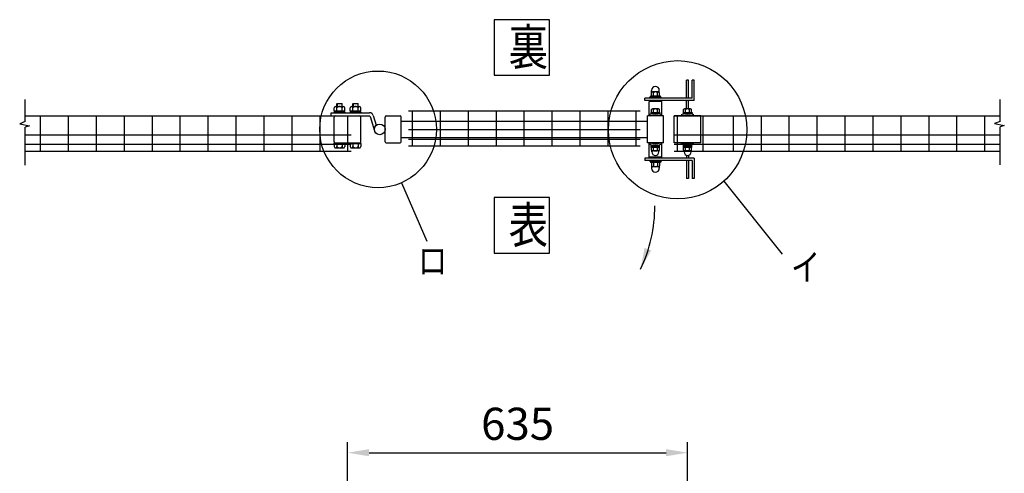
# Model space of a CAD drawing. Extents: x 474 to 7340, y 62 to 5280.
# Drawn here: x 920 to 2760, y 4192 to 5039 of the extents above; entities that cross this region are included whole.
import ezdxf
from ezdxf.enums import TextEntityAlignment as Align

# ---------------------------------------------------------------- set-up
doc = ezdxf.new("R2010")
doc.units = 0
doc.header["$LTSCALE"] = 200
doc.header["$MEASUREMENT"] = 0
doc.header["$PDMODE"] = 33
doc.header["$PDSIZE"] = 5
doc.layers.get('DEFPOINTS').update_dxf_attribs({"linetype": 'CONTINUOUS'})
for name, color, linetype in [('MOJI', 6, 'CONTINUOUS'), ('SJC', 1, 'CONTINUOUS'), ('SUNPOU', 4, 'CONTINUOUS')]:
    doc.layers.add(name, color=color, linetype=linetype)
doc.styles.add('EXT08', font='ROMANS', dxfattribs={"width": 0.8, "bigfont": 'EXTFONT'})
doc.styles.get("Standard").update_dxf_attribs({"font": 'ROMANS.SHX', "bigfont": 'BIGFONT.SHX'})
doc.dimstyles.new('SJC', dxfattribs={"dimtxt": 0.18, "dimasz": 0.18, "dimexe": 0.18, "dimexo": 0.0625, "dimgap": 0.09, "dimtad": 0, "dimtih": 1, "dimtoh": 1, "dimdec": 4, "dimzin": 0, "dimdsep": 46, "dimtxsty": 'STANDARD', "dimcen": 0.09, "dimadec": 0, "dimazin": 0, "dimtfac": 1, "dimtdec": 4, "dimtofl": 0, "dimtmove": 0, "dimatfit": 3, "dimfxl": 1, "dimtolj": 1, "dimtzin": 0, "dimarcsym": 0})

# ---------------------------------------------------------------- blocks, each defined once
blk = doc.blocks.new('*D2')
at = {"layer": 'DEFPOINTS', "color": 0}
for p in [(2167.9, 4230.1), (1532.9, 4079.9), (2167.9, 4079.9)]:
    blk.add_point(p, dxfattribs=at)
at = {"layer": 'SUNPOU', "color": 0, "lineweight": -2}
for p, q in [((1532.9, 4099.9), (1532.9, 4250.1)), ((2167.9, 4099.9), (2167.9, 4250.1)), ((1572.9, 4230.1), (2127.9, 4230.1))]:
    blk.add_line(p, q, dxfattribs=at)
at = {"layer": 'SUNPOU', "color": 0}
for points in [[(1572.9, 4236.8), (1572.9, 4223.5), (1532.9, 4230.1)], [(2127.9, 4236.8), (2127.9, 4223.5), (2167.9, 4230.1)]]:
    blk.add_solid(points, dxfattribs=at)
at = {"layer": 'SUNPOU', "color": 0, "insert": (1850.4, 4284.1), "char_height": 60, "attachment_point": 5, "style": 'EXT08'}
blk.add_mtext('\\A1;635', dxfattribs=at)

msp = doc.modelspace()

# ---------------------------------------------------------------- linework, layer by layer
at = {"layer": 'MOJI'}
for p, q in [((1633.306, 4734.065), (1680.99, 4625.013)), ((2235.616, 4736.958), (2344.537, 4600.998))]:
    msp.add_line(p, q, dxfattribs=at)
for points in [[(1806.586, 4935.117), (1910.109, 4935.117), (1910.109, 5038.639), (1806.586, 5038.639)], [(1806.586, 4602.844), (1910.109, 4602.844), (1910.109, 4706.366), (1806.586, 4706.366)]]:
    msp.add_lwpolyline(points, close=True, dxfattribs=at)
for centre, radius in [((2149.357, 4833.045), 129.125), ((1589.664, 4833.873), 108.932)]:
    msp.add_circle(centre, radius, dxfattribs=at)
at = {"layer": 'SJC'}
for p, q in [((2095.889, 4858.873), (2095.889, 4885.873)), ((2119.889, 4885.873), (2095.889, 4885.873)), ((2100.389, 4885.873), (2100.389, 4887.873)), ((2115.389, 4885.873), (2115.389, 4887.873)), ((2119.889, 4858.873), (2119.889, 4885.873)), ((930.682, 4858.873), (1539.489, 4858.873)), ((959.289, 4793.473), (959.289, 4858.873)), ((1011.489, 4793.473), (1011.489, 4858.873)), ((1063.689, 4793.473), (1063.689, 4858.873)), ((1115.889, 4793.473), (1115.889, 4858.873)), ((1168.089, 4793.473), (1168.089, 4859.173)), ((1220.289, 4793.473), (1220.289, 4859.173)), ((1272.489, 4793.473), (1272.489, 4859.173)), ((1324.689, 4793.473), (1324.689, 4859.173)), ((1376.889, 4793.473), (1376.889, 4859.173)), ((1429.089, 4793.473), (1429.089, 4859.173)), ((1481.289, 4793.473), (1481.289, 4858.873)), ((1533.489, 4793.473), (1533.489, 4858.873)), ((1646.689, 4868.673), (2079.089, 4868.673)), ((1654.089, 4802.973), (1654.089, 4868.673)), ((1706.289, 4802.973), (1706.289, 4868.673)), ((1758.489, 4802.973), (1758.489, 4868.673)), ((1810.689, 4802.973), (1810.689, 4868.673)), ((1862.889, 4802.973), (1862.889, 4868.673)), ((1915.089, 4802.973), (1915.089, 4868.673)), ((1967.289, 4802.973), (1967.289, 4868.673)), ((2019.489, 4802.973), (2019.489, 4868.673)), ((2071.689, 4802.973), (2071.689, 4868.673)), ((2092.889, 4808.873), (2092.889, 4858.873)), ((2122.889, 4858.873), (2092.889, 4858.873)), ((2103.889, 4858.873), (2103.889, 4860.506)), ((2111.889, 4858.873), (2111.889, 4860.506)), ((2122.889, 4808.873), (2122.889, 4858.873)), ((2122.889, 4808.873), (2122.889, 4858.873)), ((2142.889, 4808.873), (2142.889, 4858.873)), ((2192.889, 4858.873), (2142.889, 4858.873)), ((2142.889, 4858.873), (2751.695, 4858.873)), ((2142.889, 4808.873), (2142.889, 4858.873)), ((2149.175, 4793.563), (2149.175, 4858.873)), ((2163.889, 4858.873), (2163.889, 4860.506)), ((2171.889, 4858.873), (2171.889, 4860.506)), ((2192.889, 4808.873), (2192.889, 4858.873)), ((2192.889, 4808.873), (2192.889, 4858.873)), ((2196.975, 4793.563), (2196.975, 4858.873)), ((2253.575, 4793.563), (2253.575, 4858.873)), ((2305.775, 4793.563), (2305.775, 4858.873)), ((2357.975, 4793.563), (2357.975, 4858.873)), ((2410.175, 4793.563), (2410.175, 4858.873)), ((2462.375, 4793.563), (2462.375, 4858.873)), ((2514.575, 4793.563), (2514.575, 4858.873)), ((2566.775, 4793.563), (2566.775, 4858.873)), ((2618.975, 4793.563), (2618.975, 4858.873)), ((2671.175, 4793.563), (2671.175, 4858.873)), ((2723.375, 4793.563), (2723.375, 4858.873)), ((1632.889, 4849.373), (2092.889, 4849.373)), ((930.682, 4823.873), (1539.489, 4823.873)), ((1646.689, 4833.373), (2079.089, 4833.373)), ((2142.889, 4823.873), (2751.695, 4823.873)), ((930.682, 4806.373), (1539.489, 4806.373)), ((1632.889, 4818.373), (2092.889, 4818.373)), ((1646.689, 4815.873), (2079.089, 4815.873)), ((1646.689, 4802.973), (2079.089, 4802.973)), ((2122.889, 4808.873), (2092.889, 4808.873)), ((2095.889, 4781.873), (2095.889, 4808.873)), ((2103.889, 4807.239), (2103.889, 4808.873)), ((2111.889, 4807.239), (2111.889, 4808.873)), ((2119.889, 4781.873), (2119.889, 4808.873)), ((2192.889, 4808.873), (2142.889, 4808.873)), ((2142.889, 4806.373), (2751.695, 4806.373)), ((2163.889, 4807.239), (2163.889, 4808.873)), ((2171.889, 4807.239), (2171.889, 4808.873)), ((930.682, 4793.473), (1539.489, 4793.473)), ((2142.889, 4793.473), (2751.695, 4793.473)), ((2119.889, 4781.873), (2095.889, 4781.873)), ((2100.389, 4781.873), (2100.389, 4779.873)), ((2115.389, 4781.873), (2115.389, 4779.873))]:
    msp.add_line(p, q, dxfattribs=at)
at = {"layer": 'SUNPOU'}
for p, q in [((2165.889, 4891.873), (2165.889, 4925.873)), ((2169.889, 4925.873), (2165.889, 4925.873)), ((2169.889, 4891.873), (2169.889, 4925.873)), ((2176.389, 4891.873), (2176.389, 4925.873)), ((2180.389, 4925.873), (2176.389, 4925.873)), ((2180.389, 4925.873), (2176.389, 4925.873)), ((2180.389, 4887.873), (2180.389, 4925.873)), ((2118.389, 4893.873), (2097.389, 4893.873)), ((2097.389, 4891.873), (2097.389, 4893.873)), ((2117.089, 4895.873), (2098.689, 4895.873)), ((2098.689, 4893.873), (2098.689, 4895.873)), ((2116.889, 4893.873), (2098.889, 4893.873)), ((2100.389, 4895.873), (2100.389, 4902.249)), ((2100.639, 4902.952), (2100.639, 4906.623)), ((2113.514, 4903.873), (2102.264, 4903.873)), ((2104.139, 4895.873), (2104.139, 4902.249)), ((2111.639, 4895.873), (2111.639, 4902.249)), ((2115.139, 4902.952), (2115.139, 4906.623)), ((2115.389, 4895.873), (2115.389, 4902.249)), ((2117.089, 4893.873), (2117.089, 4895.873)), ((2118.389, 4891.873), (2118.389, 4893.873)), ((930.682, 4848.315), (930.682, 4889.389)), ((1510.314, 4876.473), (1525.014, 4876.473)), ((1512.664, 4881.773), (1513.164, 4882.273)), ((1512.664, 4876.473), (1512.664, 4881.773)), ((1513.164, 4882.273), (1513.164, 4876.473)), ((1513.164, 4882.273), (1522.164, 4882.273)), ((1522.164, 4882.273), (1522.164, 4876.473)), ((1522.164, 4882.273), (1522.664, 4881.773)), ((1522.664, 4876.473), (1522.664, 4881.773)), ((1540.314, 4876.473), (1555.014, 4876.473)), ((1542.664, 4881.773), (1543.164, 4882.273)), ((1542.664, 4876.473), (1542.664, 4881.773)), ((1543.164, 4882.273), (1552.164, 4882.273)), ((1543.164, 4882.273), (1543.164, 4876.473)), ((1552.164, 4882.273), (1552.664, 4881.773)), ((1552.164, 4882.273), (1552.164, 4876.473)), ((1552.664, 4876.473), (1552.664, 4881.773)), ((2176.389, 4891.873), (2087.889, 4891.873)), ((2087.889, 4887.873), (2087.889, 4891.873)), ((2180.389, 4887.873), (2087.889, 4887.873)), ((2165.889, 4871.973), (2165.889, 4887.873)), ((2169.889, 4871.973), (2169.889, 4887.873)), ((2751.695, 4848.732), (2751.695, 4889.806)), ((1501.864, 4864.873), (1573.864, 4864.873)), ((1501.864, 4858.873), (1501.864, 4864.873)), ((1501.864, 4858.873), (1573.864, 4858.873)), ((1507.664, 4810.873), (1507.664, 4856.873)), ((1507.864, 4868.473), (1507.864, 4874.072)), ((1507.864, 4868.473), (1527.464, 4868.473)), ((1507.864, 4866.473), (1527.464, 4866.473)), ((1507.864, 4866.473), (1507.864, 4864.873)), ((1508.464, 4866.473), (1508.464, 4868.473)), ((1512.764, 4868.473), (1512.764, 4874.072)), ((1522.564, 4868.473), (1522.564, 4874.072)), ((1526.864, 4866.473), (1526.864, 4868.473)), ((1527.464, 4868.473), (1527.464, 4873.973)), ((1527.464, 4866.473), (1527.464, 4864.873)), ((1537.864, 4868.473), (1537.864, 4874.072)), ((1537.864, 4868.473), (1557.464, 4868.473)), ((1537.864, 4866.473), (1537.864, 4864.873)), ((1537.864, 4866.473), (1557.464, 4866.473)), ((1538.464, 4866.473), (1538.464, 4868.473)), ((1542.764, 4868.473), (1542.764, 4874.072)), ((1552.564, 4868.473), (1552.564, 4874.072)), ((1556.864, 4866.473), (1556.864, 4868.473)), ((1557.464, 4868.473), (1557.464, 4873.973)), ((1557.464, 4866.473), (1557.464, 4864.873)), ((1557.664, 4810.873), (1557.664, 4856.873)), ((1574.818, 4858.17), (1583.316, 4830.898)), ((1580.547, 4859.955), (1586.318, 4841.433)), ((1580.547, 4859.955), (1586.318, 4841.433)), ((1602.864, 4810.873), (1602.864, 4856.873)), ((1604.864, 4858.873), (1630.889, 4858.873)), ((1632.889, 4810.873), (1632.889, 4856.873)), ((2095.889, 4860.804), (2098.724, 4858.873)), ((2099.389, 4865.473), (2116.389, 4865.473)), ((2099.389, 4865.473), (2099.389, 4863.873)), ((2099.389, 4863.873), (2116.389, 4863.873)), ((2100.389, 4865.473), (2100.389, 4870.89)), ((2100.389, 4865.473), (2115.389, 4865.473)), ((2113.514, 4871.973), (2102.264, 4871.973)), ((2104.139, 4865.473), (2104.139, 4870.89)), ((2111.639, 4865.473), (2111.639, 4870.89)), ((2115.389, 4865.473), (2115.389, 4870.89)), ((2116.389, 4865.473), (2116.389, 4863.873)), ((2119.889, 4860.804), (2117.054, 4858.873)), ((2155.889, 4860.804), (2158.724, 4858.873)), ((2159.389, 4865.473), (2176.389, 4865.473)), ((2159.389, 4865.473), (2159.389, 4863.873)), ((2159.389, 4863.873), (2176.389, 4863.873)), ((2160.389, 4865.473), (2160.389, 4870.89)), ((2160.389, 4865.473), (2175.389, 4865.473)), ((2173.514, 4871.973), (2162.264, 4871.973)), ((2164.139, 4865.473), (2164.139, 4870.89)), ((2171.639, 4865.473), (2171.639, 4870.89)), ((2175.389, 4865.473), (2175.389, 4870.89)), ((2176.389, 4865.473), (2176.389, 4863.873)), ((2179.889, 4860.804), (2177.054, 4858.873)), ((930.682, 4848.315), (920.291, 4844.141)), ((920.291, 4844.141), (938.564, 4840.488)), ((938.564, 4840.488), (930.682, 4837.879)), ((930.682, 4767.155), (930.682, 4837.879)), ((2751.695, 4848.732), (2741.305, 4844.557)), ((2741.305, 4844.557), (2759.578, 4840.905)), ((2759.578, 4840.905), (2751.695, 4838.296)), ((2751.695, 4767.572), (2751.695, 4838.296)), ((1507.864, 4808.873), (1557.464, 4808.873)), ((1507.864, 4807.273), (1507.864, 4808.873)), ((1507.864, 4807.273), (1507.864, 4801.674)), ((1507.864, 4807.273), (1527.464, 4807.273)), ((1512.764, 4807.273), (1512.764, 4801.674)), ((1522.564, 4807.273), (1522.564, 4801.674)), ((1527.464, 4807.273), (1527.464, 4808.873)), ((1527.464, 4807.273), (1527.464, 4801.773)), ((1537.864, 4807.273), (1537.864, 4808.873)), ((1537.864, 4807.273), (1557.464, 4807.273)), ((1537.864, 4807.273), (1537.864, 4801.674)), ((1542.764, 4807.273), (1542.764, 4801.674)), ((1552.564, 4807.273), (1552.564, 4801.674)), ((1557.464, 4807.273), (1557.464, 4808.873)), ((1557.464, 4807.273), (1557.464, 4801.773)), ((1604.864, 4808.873), (1630.889, 4808.873)), ((2095.889, 4806.941), (2098.724, 4808.873)), ((2115.639, 4803.873), (2100.139, 4803.873)), ((2100.139, 4802.273), (2100.139, 4803.873)), ((2115.639, 4802.273), (2100.139, 4802.273)), ((2100.189, 4800.273), (2100.189, 4802.273)), ((2115.589, 4800.273), (2115.589, 4802.273)), ((2115.639, 4802.273), (2115.639, 4803.873)), ((2119.889, 4806.941), (2117.054, 4808.873)), ((2155.889, 4806.941), (2158.724, 4808.873)), ((2160.139, 4802.273), (2160.139, 4803.873)), ((2175.639, 4803.873), (2160.139, 4803.873)), ((2175.639, 4802.273), (2160.139, 4802.273)), ((2160.189, 4800.273), (2160.189, 4802.273)), ((2175.589, 4800.273), (2175.589, 4802.273)), ((2175.639, 4802.273), (2175.639, 4803.873)), ((2179.889, 4806.941), (2177.054, 4808.873)), ((1510.314, 4799.273), (1525.014, 4799.273)), ((1540.314, 4799.273), (1555.014, 4799.273)), ((2115.589, 4800.273), (2100.189, 4800.273)), ((2100.389, 4794.855), (2100.389, 4800.273)), ((2101.389, 4791.773), (2101.389, 4793.675)), ((2101.389, 4791.773), (2101.389, 4792.273)), ((2113.514, 4793.773), (2102.264, 4793.773)), ((2104.139, 4794.855), (2104.139, 4800.273)), ((2111.639, 4794.855), (2111.639, 4800.273)), ((2114.389, 4791.773), (2114.389, 4793.675)), ((2114.389, 4791.773), (2114.389, 4792.273)), ((2115.389, 4794.855), (2115.389, 4800.273)), ((2175.589, 4800.273), (2160.189, 4800.273)), ((2160.389, 4794.855), (2160.389, 4800.273)), ((2161.389, 4791.773), (2161.389, 4793.675)), ((2161.389, 4791.773), (2161.389, 4792.273)), ((2173.514, 4793.773), (2162.264, 4793.773)), ((2164.139, 4794.855), (2164.139, 4800.273)), ((2165.889, 4785.588), (2165.889, 4779.873)), ((2169.889, 4785.588), (2169.889, 4779.873)), ((2171.639, 4794.855), (2171.639, 4800.273)), ((2174.389, 4791.773), (2174.389, 4793.675)), ((2174.389, 4791.773), (2174.389, 4792.273)), ((2175.389, 4794.855), (2175.389, 4800.273)), ((2180.389, 4779.873), (2087.889, 4779.873)), ((2087.889, 4779.873), (2087.889, 4775.873)), ((2176.389, 4775.873), (2087.889, 4775.873)), ((2097.389, 4775.873), (2097.389, 4773.873)), ((2118.389, 4773.873), (2097.389, 4773.873)), ((2098.689, 4773.873), (2098.689, 4771.873)), ((2117.089, 4771.873), (2098.689, 4771.873)), ((2116.889, 4773.873), (2098.889, 4773.873)), ((2100.389, 4771.873), (2100.389, 4765.496)), ((2100.639, 4764.793), (2100.639, 4761.123)), ((2113.514, 4763.873), (2102.264, 4763.873)), ((2104.139, 4771.873), (2104.139, 4765.496)), ((2111.639, 4771.873), (2111.639, 4765.496)), ((2115.139, 4764.793), (2115.139, 4761.123)), ((2115.389, 4771.873), (2115.389, 4765.496)), ((2117.089, 4773.873), (2117.089, 4771.873)), ((2118.389, 4775.873), (2118.389, 4773.873)), ((2165.889, 4775.873), (2165.889, 4741.873)), ((2169.889, 4775.873), (2169.889, 4741.873)), ((2176.389, 4775.873), (2176.389, 4741.873)), ((2180.389, 4779.873), (2180.389, 4741.873)), ((2169.889, 4741.873), (2165.889, 4741.873)), ((2180.389, 4741.873), (2176.389, 4741.873)), ((2180.389, 4741.873), (2176.389, 4741.873))]:
    msp.add_line(p, q, dxfattribs=at)
msp.add_circle((1592.864, 4833.873), 10, dxfattribs=at)
for centre, radius, start, end in [((2107.889, 4906.623), 7.25, 0, 180), ((2102.264, 4901.978), 1.894, 8.213211, 171.786789), ((2107.889, 4898.731), 5.142, 43.173551, 136.826449), ((2113.514, 4901.978), 1.894, 8.213211, 171.786789), ((1510.314, 4874.022), 2.45, 358.842549, 181.157451), ((1517.664, 4870.421), 6.052, 35.938279, 144.061721), ((1525.014, 4874.022), 2.45, 358.842549, 181.157451), ((1540.314, 4874.022), 2.45, 358.842549, 181.157451), ((1547.664, 4870.421), 6.052, 35.938279, 144.061721), ((1555.014, 4874.022), 2.45, 358.842549, 181.157451), ((1509.664, 4856.873), 2, 90, 180), ((1555.664, 4856.873), 2, 360, 90), ((1573.864, 4857.873), 7, 17.306936, 90), ((1573.864, 4857.873), 1, 17.306936, 90), ((1604.864, 4856.873), 2, 90, 180), ((1631.089, 4856.873), 2, 0, 90), ((2107.889, 4838.873), 25, 61.314598, 118.685402), ((2107.889, 4838.873), 22, 65.380023, 114.619977), ((2102.264, 4869.807), 2.165, 30, 150), ((2107.889, 4864.936), 7.036, 57.795772, 122.204228), ((2113.514, 4869.807), 2.165, 30, 150), ((2167.889, 4838.873), 25, 61.314598, 118.685402), ((2167.889, 4838.873), 22, 65.380023, 114.619977), ((2162.264, 4869.807), 2.165, 30, 150), ((2167.889, 4864.936), 7.036, 57.795772, 122.204228), ((2173.514, 4869.807), 2.165, 30, 150), ((1509.664, 4810.873), 2, 180, 270), ((1510.314, 4801.723), 2.45, 178.842549, 1.157451), ((1517.664, 4805.325), 6.052, 215.938279, 324.061721), ((1525.014, 4801.723), 2.45, 178.842549, 1.157451), ((1540.314, 4801.723), 2.45, 178.842549, 1.157451), ((1547.664, 4805.325), 6.052, 215.938279, 324.061721), ((1555.014, 4801.723), 2.45, 178.842549, 1.157451), ((1555.664, 4810.873), 2, 270, 360), ((1604.864, 4810.873), 2, 180, 270), ((1630.889, 4810.873), 2, 270, 0), ((2107.889, 4828.873), 25, 241.314598, 298.685402), ((2107.889, 4828.873), 22, 245.380023, 294.619977), ((2167.889, 4828.873), 25, 241.314598, 298.685402), ((2167.889, 4828.873), 22, 245.380023, 294.619977), ((2102.264, 4795.938), 2.165, 210, 330), ((2100.889, 4793.675), 0.5, 0, 45), ((2107.889, 4791.773), 6.5, 180, 0), ((2107.889, 4800.809), 7.036, 237.795772, 302.204228), ((2113.514, 4795.938), 2.165, 210, 330), ((2114.889, 4793.675), 0.5, 135, 180), ((2162.264, 4795.938), 2.165, 210, 330), ((2160.889, 4793.675), 0.5, 0, 45), ((2167.889, 4791.773), 6.5, 180, 0), ((2167.889, 4800.809), 7.036, 237.795772, 302.204228), ((2173.514, 4795.938), 2.165, 210, 330), ((2174.889, 4793.675), 0.5, 135, 180), ((2102.264, 4765.767), 1.894, 188.213211, 351.786789), ((2107.889, 4769.015), 5.142, 223.173551, 316.826449), ((2113.514, 4765.767), 1.894, 188.213211, 351.786789), ((2107.889, 4761.123), 7.25, 180, 0), ((1829.65, 4691.089), 277.158, 334.672422, 0)]:
    msp.add_arc(centre, radius, start, end, dxfattribs=at)
msp.add_solid([(2100.017, 4607.883), (2087.476, 4612.41), (2080.166, 4572.523)], dxfattribs=at)

# ---------------------------------------------------------------- texts
at = {"layer": 'MOJI', "style": 'EXT08', "width": 0.8}
for s, p in [('裏', (1833.579, 4953.726)), ('表', (1833.579, 4621.453))]:
    msp.add_text(s, height=67.5, dxfattribs=at).set_placement(p)
for s, p in [('ロ', (1664.172, 4588.515)), ('イ', (2361.04, 4576.615))]:
    msp.add_text(s, height=50, dxfattribs=at).set_placement(p, align=Align.MIDDLE_LEFT)

# ---------------------------------------------------------------- dimensions: what is measured, and where the dimension line sits
at = {"layer": 'SUNPOU'}
dim = msp.add_linear_dim(base=(2167.889, 4230.121), p1=(1532.889, 4079.905), p2=(2167.889, 4079.905), dimstyle='SJC', override={"dimscale": 20, "dimtxt": 3, "dimasz": 2, "dimexe": 1, "dimexo": 1, "dimgap": 1.2, "dimtad": 1, "dimtih": 0, "dimtoh": 0, "dimdec": 2, "dimzin": 8, "dimtxsty": 'EXT08', "dimtofl": 1, "dimtmove": 2}, dxfattribs=at)
dim.commit()
dim.dimension.update_dxf_attribs({"geometry": '*D2', "text_midpoint": (1850.389, 4284.121)})

doc.saveas('drawing.dxf')
